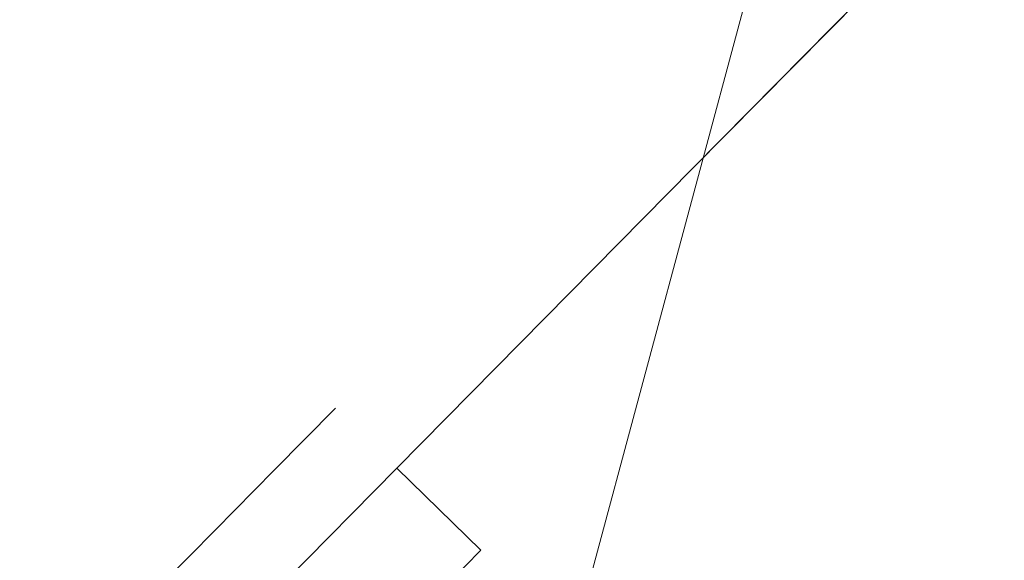
# Model space of a CAD drawing. Extents: x 0 to 919, y -919 to 0.
# Drawn here: x 82 to 88, y -170 to -167 of the extents above; entities that cross this region are included whole.
import ezdxf

# ---------------------------------------------------------------- set-up
doc = ezdxf.new("R2010")
doc.units = 0
doc.header["$LTSCALE"] = 500
doc.header["$MEASUREMENT"] = 0
for name, color, linetype in [('NOVOTERM_CERAMIKA', 7, 'Continuous'), ('NOVOTERM_CHROM_MAT', 7, 'Continuous'), ('NOVOTERM_MASAZER', 7, 'Continuous')]:
    doc.layers.add(name, color=color, linetype=linetype)

msp = doc.modelspace()

# ---------------------------------------------------------------- linework, layer by layer
at = {"layer": 'NOVOTERM_CERAMIKA', "lineweight": 0}
for points, invisible_edges in [([(0, -0.0001, 2082.9624), (831.9558, -152.242, 2082.9624), (0, -824.3284, 2082.9624), (0, -0.0001, 2082.9624)], 11), ([(284.5353, -284.5357, 0), (71.1338, -388.011, 0), (0, -0.0001, 0), (388.0105, -71.134, 0)], 15), ([(36.451, -142.5866, 432.2661), (48.5502, -193.7191, 432.0356), (82.4787, -88.2746, 432.0356), (58.0745, -62.0399, 432.2661)], 15), ([(79.1692, -79.3949, 2146.7129), (79.1692, -744.4058, 2146.7129), (751.0022, -166.2435, 2146.7129), (79.1692, -79.3949, 2146.7129)], 15), ([(53.9699, -210.7916, 431.3442), (91.5996, -98.1781, 431.3442), (82.4787, -88.2746, 432.0356), (48.5502, -193.7191, 432.0356)], 15), ([(53.9699, -210.7916, 431.3442), (55.8797, -210.9121, 430.0964), (92.9843, -99.7836, 430.0965), (91.5996, -98.1781, 431.3442)], 15), ([(57.4498, -211.1885, 428.1969), (94.1797, -101.124, 428.197), (92.9843, -99.7836, 430.0965), (55.8797, -210.9121, 430.0964)], 9), ([(57.4498, -211.1885, 428.1969), (59.8009, -212.2671, 419.7473), (96.1844, -103.2086, 419.7473), (94.1797, -101.124, 428.197)], 11), ([(64.054, -214.7947, 398.8492), (99.9967, -107.0468, 398.8492), (96.1844, -103.2086, 419.7473), (59.8009, -212.2671, 419.7473)], 15), ([(64.054, -214.7947, 398.8492), (69.0442, -230.6247, 378.5074), (102.7207, -105.2194, 373.4219), (99.9967, -107.0468, 398.8492)], 15), ([(73.6069, -271.6107, 371.7268), (83.487, -249.7545, 371.7268), (102.7207, -105.2194, 373.4219), (69.0442, -230.6247, 378.5074)], 11), ([(108.739, -272.3217, 371.7268), (136.2168, -233.2745, 371.7268), (102.7207, -105.2194, 373.4219), (83.487, -249.7545, 371.7268)], 15), ([(0, -824.3284, 2082.9624), (831.9558, -152.242, 2082.9624), (156.6019, -825.2012, 2082.9624), (0, -824.3284, 2082.9624)], 11), ([(79.1692, -744.4058, 2146.7129), (170.2315, -744.9132, 2146.7129), (751.0022, -166.2435, 2146.7129), (79.1692, -744.4058, 2146.7129)], 15)]:
    msp.add_3dface(points, dxfattribs=dict(at, invisible_edges=invisible_edges))
at = {"layer": 'NOVOTERM_CHROM_MAT', "lineweight": 0}
for points, invisible_edges in [([(27.6781, -31.0498, 2090.1116), (42.2522, -172.3161, 2090.1116), (179.9347, -30.8493, 2090.1116), (27.6781, -31.0498, 2090.1116)], 15), ([(27.7033, -186.3529, 339.8986), (27.6781, -31.0499, 339.8986), (179.935, -30.8494, 339.8986), (42.2523, -172.3164, 339.8986)], 15), ([(176.8444, -51.5815, 2090.1118), (179.9347, -30.8493, 2090.1116), (42.2522, -172.3161, 2090.1116), (176.8444, -51.5815, 2090.1118)], 14), ([(51.9218, -181.58, 339.8986), (42.2523, -172.3164, 339.8986), (179.935, -30.8494, 339.8986), (51.9218, -181.58, 339.8986)], 15), ([(179.935, -30.8494, 339.8986), (175.1823, -54.9732, 339.8986), (51.9218, -181.58, 339.8986), (179.935, -30.8494, 339.8986)], 15), ([(42.2522, -172.3161, 2090.1116), (175.182, -54.9731, 2090.1118), (176.8444, -51.5815, 2090.1118), (42.2522, -172.3161, 2090.1116)], 13), ([(42.2522, -172.3161, 2090.1116), (51.9217, -181.5797, 2090.1118), (175.182, -54.9731, 2090.1118), (42.2522, -172.3161, 2090.1116)], 13), ([(175.1823, -54.9732, 339.8986), (175.182, -54.9731, 2090.1118), (51.9217, -181.5797, 2090.1118), (51.9218, -181.58, 339.8986)], 3)]:
    msp.add_3dface(points, dxfattribs=dict(at, invisible_edges=invisible_edges))
at = {"layer": 'NOVOTERM_MASAZER', "lineweight": 0}
for points, invisible_edges in [([(91.7789, -162.7505, 1066.5405), (91.6416, -162.8896, 1068.528), (86.4627, -168.1364, 1067.0588), (86.4985, -168.1001, 1066.5405)], 15), ([(91.6416, -162.8896, 1064.5531), (91.7789, -162.7505, 1066.5405), (86.4985, -168.1001, 1066.5405), (86.4627, -168.1364, 1066.0222)], 15), ([(91.7789, -162.7505, 859.3528), (91.6416, -162.8896, 861.3402), (86.4627, -168.1364, 859.8711), (86.4985, -168.1001, 859.3528)], 15), ([(91.6416, -162.8896, 857.3653), (91.7789, -162.7505, 859.3528), (86.4985, -168.1001, 859.3528), (86.4627, -168.1364, 858.8344)], 15), ([(91.7789, -162.7505, 645.7258), (91.6416, -162.8896, 647.7134), (86.4627, -168.1364, 646.2441), (86.4985, -168.1001, 645.7258)], 15), ([(91.6416, -162.8896, 643.7384), (91.7789, -162.7505, 645.7258), (86.4985, -168.1001, 645.7258), (86.4627, -168.1364, 645.2073)], 15), ([(91.6416, -162.8896, 1068.528), (91.2351, -163.3014, 1070.439), (86.3567, -168.2439, 1067.5574), (86.4627, -168.1364, 1067.0588)], 15), ([(91.2351, -163.3014, 1062.642), (91.6416, -162.8896, 1064.5531), (86.4627, -168.1364, 1066.0222), (86.3567, -168.2439, 1065.5237)], 15), ([(91.6416, -162.8896, 861.3402), (91.2351, -163.3014, 863.2513), (86.3567, -168.2439, 860.3698), (86.4627, -168.1364, 859.8711)], 15), ([(91.2351, -163.3014, 855.4542), (91.6416, -162.8896, 857.3653), (86.4627, -168.1364, 858.8344), (86.3567, -168.2439, 858.336)], 15), ([(91.6416, -162.8896, 647.7134), (91.2352, -163.3014, 649.6244), (86.3567, -168.2439, 646.7425), (86.4627, -168.1364, 646.2441)], 15), ([(91.2352, -163.3014, 641.8274), (91.6416, -162.8896, 643.7384), (86.4627, -168.1364, 645.2073), (86.3567, -168.2439, 644.7089)], 15), ([(91.2351, -163.3014, 1070.439), (90.575, -163.9702, 1072.2003), (86.1845, -168.4183, 1068.0167), (86.3567, -168.2439, 1067.5574)], 15), ([(90.575, -163.9702, 1060.8807), (91.2351, -163.3014, 1062.642), (86.3567, -168.2439, 1065.5237), (86.1845, -168.4183, 1065.0643)], 15), ([(91.2351, -163.3014, 863.2513), (90.575, -163.9702, 865.0126), (86.1845, -168.4183, 860.8289), (86.3567, -168.2439, 860.3698)], 15), ([(90.575, -163.9702, 853.6929), (91.2351, -163.3014, 855.4542), (86.3567, -168.2439, 858.336), (86.1845, -168.4183, 857.8765)], 15), ([(91.2352, -163.3014, 649.6244), (90.575, -163.9702, 651.3857), (86.1845, -168.4183, 647.202), (86.3567, -168.2439, 646.7425)], 15), ([(90.575, -163.9702, 640.0659), (91.2352, -163.3014, 641.8274), (86.3567, -168.2439, 644.7089), (86.1845, -168.4183, 644.2496)], 15), ([(90.575, -163.9702, 1072.2003), (89.6866, -164.8703, 1073.744), (85.9528, -168.6531, 1068.4193), (86.1845, -168.4183, 1068.0167)], 15), ([(89.6866, -164.8703, 1059.3369), (90.575, -163.9702, 1060.8807), (86.1845, -168.4183, 1065.0643), (85.9528, -168.6531, 1064.6616)], 15), ([(90.575, -163.9702, 865.0126), (89.6866, -164.8703, 866.5564), (85.9528, -168.6531, 861.2317), (86.1845, -168.4183, 860.8289)], 15), ([(89.6866, -164.8703, 852.1492), (90.575, -163.9702, 853.6929), (86.1845, -168.4183, 857.8765), (85.9528, -168.6531, 857.4739)], 15), ([(90.575, -163.9702, 651.3857), (89.6866, -164.8703, 652.9292), (85.9528, -168.6531, 647.6046), (86.1845, -168.4183, 647.202)], 15), ([(89.6866, -164.8703, 638.5223), (90.575, -163.9702, 640.0659), (86.1845, -168.4183, 644.2496), (85.9528, -168.6531, 643.8468)], 15), ([(87.5732, -166.0219, 1054.7161), (85.8896, -167.7275, 1053.9878), (84.7946, -166.1336, 1052.1129), (86.7297, -164.1731, 1052.9501)], 7), ([(85.8896, -167.7276, 1079.0933), (87.5732, -166.0219, 1078.3649), (86.7296, -164.1731, 1080.131), (84.7946, -166.1336, 1080.968)], 15), ([(87.5732, -166.0219, 847.5283), (85.8896, -167.7275, 846.8), (84.7946, -166.1336, 844.9252), (86.7297, -164.1731, 845.7623)], 7), ([(85.8896, -167.7276, 871.9054), (87.5732, -166.0219, 871.1772), (86.7296, -164.1731, 872.9432), (84.7946, -166.1336, 873.7802)], 15), ([(87.5733, -166.0219, 633.9012), (85.8896, -167.7275, 633.1729), (84.7946, -166.1336, 631.2983), (86.7297, -164.1731, 632.1353)], 7), ([(85.8896, -167.7276, 658.2785), (87.5733, -166.0219, 657.5502), (86.7296, -164.1731, 659.3163), (84.7946, -166.1336, 660.1533)], 15), ([(84.7946, -166.1336, 1052.1129), (82.7822, -168.1724, 1051.8303), (80.9292, -166.3569, 1051.1307), (83.0374, -164.2211, 1051.4268)], 15), ([(82.7822, -168.1724, 1081.2507), (84.7946, -166.1336, 1080.968), (83.0374, -164.2211, 1081.6542), (80.9292, -166.3569, 1081.9504)], 15), ([(84.7946, -166.1336, 844.9252), (82.7822, -168.1724, 844.6425), (80.9292, -166.3569, 843.9429), (83.0374, -164.2211, 844.239)], 15), ([(82.7822, -168.1724, 874.0629), (84.7946, -166.1336, 873.7802), (83.0374, -164.2211, 874.4666), (80.9292, -166.3569, 874.7627)], 15), ([(84.7946, -166.1336, 631.2983), (82.7822, -168.1724, 631.0156), (80.9292, -166.3569, 630.3158), (83.0374, -164.2211, 630.6121)], 15), ([(82.7822, -168.1724, 660.436), (84.7946, -166.1336, 660.1533), (83.0374, -164.2211, 660.8395), (80.9292, -166.3569, 661.1359)], 15), ([(88.604, -165.967, 1058.0699), (87.369, -167.2182, 1057.1285), (87.5732, -166.0219, 1054.7161), (89.1248, -164.4499, 1055.8988)], 15), ([(87.369, -167.2182, 1075.9523), (88.604, -165.967, 1075.0111), (89.1248, -164.4499, 1077.1823), (87.5732, -166.0219, 1078.3649)], 15), ([(88.604, -165.967, 850.8823), (87.369, -167.2182, 849.9408), (87.5732, -166.0219, 847.5283), (89.1248, -164.4499, 848.7111)], 15), ([(87.369, -167.2182, 868.7645), (88.604, -165.967, 867.8232), (89.1248, -164.4499, 869.9943), (87.5732, -166.0219, 871.1772)], 15), ([(88.6041, -165.967, 637.2551), (87.369, -167.2182, 636.3138), (87.5733, -166.0219, 633.9012), (89.1248, -164.4499, 635.0842)], 15), ([(87.369, -167.2182, 655.1377), (88.6041, -165.967, 654.1964), (89.1248, -164.4499, 656.3674), (87.5733, -166.0219, 657.5502)], 15), ([(89.6866, -164.8703, 1073.744), (88.604, -165.967, 1075.0111), (85.6705, -168.9391, 1068.7499), (85.9528, -168.6531, 1068.4193)], 15), ([(88.604, -165.967, 1058.0699), (89.6866, -164.8703, 1059.3369), (85.9528, -168.6531, 1064.6616), (85.6705, -168.9391, 1064.3312)], 15), ([(89.6866, -164.8703, 866.5564), (88.604, -165.967, 867.8232), (85.6705, -168.9391, 861.562), (85.9528, -168.6531, 861.2317)], 15), ([(88.604, -165.967, 850.8823), (89.6866, -164.8703, 852.1492), (85.9528, -168.6531, 857.4739), (85.6705, -168.9391, 857.1434)], 15), ([(89.6866, -164.8703, 652.9292), (88.6041, -165.967, 654.1964), (85.6705, -168.9391, 647.9352), (85.9528, -168.6531, 647.6046)], 15), ([(88.6041, -165.967, 637.2551), (89.6866, -164.8703, 638.5223), (85.9528, -168.6531, 643.8468), (85.6705, -168.9391, 643.5165)], 15), ([(88.604, -165.967, 1075.0111), (87.369, -167.2182, 1075.9523), (85.3483, -169.2655, 1068.9954), (85.6705, -168.9391, 1068.7499)], 15), ([(87.369, -167.2182, 1057.1285), (88.604, -165.967, 1058.0699), (85.6705, -168.9391, 1064.3312), (85.3483, -169.2655, 1064.0857)], 15), ([(88.604, -165.967, 867.8232), (87.369, -167.2182, 868.7645), (85.3483, -169.2655, 861.8075), (85.6705, -168.9391, 861.562)], 15), ([(87.369, -167.2182, 849.9408), (88.604, -165.967, 850.8823), (85.6705, -168.9391, 857.1434), (85.3483, -169.2655, 856.8978)], 15), ([(88.6041, -165.967, 654.1964), (87.369, -167.2182, 655.1377), (85.3483, -169.2655, 648.1807), (85.6705, -168.9391, 647.9352)], 15), ([(87.369, -167.2182, 636.3138), (88.6041, -165.967, 637.2551), (85.6705, -168.9391, 643.5165), (85.3483, -169.2655, 643.2708)], 15), ([(87.369, -167.2182, 1057.1285), (86.0289, -168.5759, 1056.5488), (85.8896, -167.7275, 1053.9878), (87.5732, -166.0219, 1054.7161)], 11), ([(86.0289, -168.5759, 1076.532), (87.369, -167.2182, 1075.9523), (87.5732, -166.0219, 1078.3649), (85.8896, -167.7276, 1079.0933)], 11), ([(87.369, -167.2182, 849.9408), (86.0289, -168.5759, 849.3611), (85.8896, -167.7275, 846.8), (87.5732, -166.0219, 847.5283)], 11), ([(86.0289, -168.5759, 869.3442), (87.369, -167.2182, 868.7645), (87.5732, -166.0219, 871.1772), (85.8896, -167.7276, 871.9054)], 11), ([(87.369, -167.2182, 636.3138), (86.0289, -168.5759, 635.7343), (85.8896, -167.7275, 633.1729), (87.5733, -166.0219, 633.9012)], 11), ([(86.0289, -168.5759, 655.7174), (87.369, -167.2182, 655.1377), (87.5733, -166.0219, 657.5502), (85.8896, -167.7276, 658.2785)], 11), ([(85.8896, -167.7275, 1053.9878), (84.1388, -169.5014, 1053.7418), (82.7822, -168.1724, 1051.8303), (84.7946, -166.1336, 1052.1129)], 15), ([(84.1388, -169.5014, 1079.3392), (85.8896, -167.7276, 1079.0933), (84.7946, -166.1336, 1080.968), (82.7822, -168.1724, 1081.2507)], 15), ([(85.8896, -167.7275, 846.8), (84.1388, -169.5014, 846.5542), (82.7822, -168.1724, 844.6425), (84.7946, -166.1336, 844.9252)], 15), ([(84.1388, -169.5014, 872.1514), (85.8896, -167.7276, 871.9054), (84.7946, -166.1336, 873.7802), (82.7822, -168.1724, 874.0629)], 15), ([(85.8896, -167.7275, 633.1729), (84.1388, -169.5014, 632.9271), (82.7822, -168.1724, 631.0156), (84.7946, -166.1336, 631.2983)], 15), ([(84.1388, -169.5014, 658.5245), (85.8896, -167.7276, 658.2785), (84.7946, -166.1336, 660.1533), (82.7822, -168.1724, 660.436)], 15), ([(80.7699, -170.2111, 1080.968), (82.7822, -168.1724, 1081.2507), (80.9292, -166.3569, 1081.9504), (78.8211, -168.4926, 1081.6542)], 15), ([(82.7822, -168.1724, 1051.8303), (80.7699, -170.2111, 1052.1129), (78.8211, -168.4926, 1051.4268), (80.9292, -166.3569, 1051.1307)], 15), ([(80.7699, -170.2111, 873.7802), (82.7822, -168.1724, 874.0629), (80.9292, -166.3569, 874.7627), (78.8211, -168.4926, 874.4666)], 15), ([(82.7822, -168.1724, 844.6425), (80.7699, -170.2111, 844.9252), (78.8211, -168.4926, 844.239), (80.9292, -166.3569, 843.9429)], 15), ([(80.7699, -170.2111, 660.1533), (82.7822, -168.1724, 660.436), (80.9292, -166.3569, 661.1359), (78.8211, -168.4926, 660.8395)], 15), ([(82.7822, -168.1724, 631.0156), (80.7699, -170.2111, 631.2983), (78.8211, -168.4926, 630.6121), (80.9292, -166.3569, 630.3158)], 15), ([(87.369, -167.2182, 1075.9523), (86.0289, -168.5759, 1076.532), (84.9988, -169.6196, 1069.1466), (85.3483, -169.2655, 1068.9954)], 15), ([(86.0289, -168.5759, 1056.5488), (87.369, -167.2182, 1057.1285), (85.3483, -169.2655, 1064.0857), (84.9988, -169.6196, 1063.9344)], 15), ([(87.369, -167.2182, 868.7645), (86.0289, -168.5759, 869.3442), (84.9988, -169.6196, 861.9587), (85.3483, -169.2655, 861.8075)], 15), ([(86.0289, -168.5759, 849.3611), (87.369, -167.2182, 849.9408), (85.3483, -169.2655, 856.8978), (84.9988, -169.6196, 856.7467)], 15), ([(87.369, -167.2182, 655.1377), (86.0289, -168.5759, 655.7174), (84.9988, -169.6196, 648.3319), (85.3483, -169.2655, 648.1807)], 15), ([(86.0289, -168.5759, 635.7343), (87.369, -167.2182, 636.3138), (85.3483, -169.2655, 643.2708), (84.9988, -169.6196, 643.1196)], 15), ([(85.604, -167.2951, 1066.0222), (85.6397, -167.2588, 1066.5405), (83.7765, -169.1465, 1066.5405), (85.604, -167.2951, 1066.0222)], 15), ([(85.6397, -167.2588, 1066.5405), (85.604, -167.2951, 1067.0588), (83.7765, -169.1465, 1066.5405), (85.6397, -167.2588, 1066.5405)], 15), ([(85.604, -167.2951, 858.8344), (85.6397, -167.2588, 859.3528), (83.7765, -169.1465, 859.3528), (85.604, -167.2951, 858.8344)], 15), ([(85.6397, -167.2588, 859.3528), (85.604, -167.2951, 859.8711), (83.7765, -169.1465, 859.3528), (85.6397, -167.2588, 859.3528)], 15), ([(85.604, -167.2951, 645.2073), (85.6398, -167.2588, 645.7258), (83.7765, -169.1465, 645.7258), (85.604, -167.2951, 645.2073)], 15), ([(85.6398, -167.2588, 645.7258), (85.604, -167.2951, 646.2441), (83.7765, -169.1465, 645.7258), (85.6398, -167.2588, 645.7258)], 15), ([(85.4979, -167.4024, 1065.5237), (85.604, -167.2951, 1066.0222), (83.7765, -169.1465, 1066.5405), (85.4979, -167.4024, 1065.5237)], 15), ([(85.604, -167.2951, 1067.0588), (85.4979, -167.4024, 1067.5574), (83.7765, -169.1465, 1066.5405), (85.604, -167.2951, 1067.0588)], 15), ([(85.4979, -167.4024, 858.336), (85.604, -167.2951, 858.8344), (83.7765, -169.1465, 859.3528), (85.4979, -167.4024, 858.336)], 15), ([(85.604, -167.2951, 859.8711), (85.4979, -167.4024, 860.3698), (83.7765, -169.1465, 859.3528), (85.604, -167.2951, 859.8711)], 15), ([(85.4979, -167.4024, 644.7089), (85.604, -167.2951, 645.2073), (83.7765, -169.1465, 645.7258), (85.4979, -167.4024, 644.7089)], 15), ([(85.604, -167.2951, 646.2441), (85.4979, -167.4024, 646.7425), (83.7765, -169.1465, 645.7258), (85.604, -167.2951, 646.2441)], 15), ([(86.4627, -168.1364, 1067.0588), (86.3567, -168.2439, 1067.5574), (85.4979, -167.4024, 1067.5574), (85.604, -167.2951, 1067.0588)], 15), ([(86.3567, -168.2439, 1065.5237), (86.4627, -168.1364, 1066.0222), (85.604, -167.2951, 1066.0222), (85.4979, -167.4024, 1065.5237)], 15), ([(86.4627, -168.1364, 859.8711), (86.3567, -168.2439, 860.3698), (85.4979, -167.4024, 860.3698), (85.604, -167.2951, 859.8711)], 15), ([(86.3567, -168.2439, 858.336), (86.4627, -168.1364, 858.8344), (85.604, -167.2951, 858.8344), (85.4979, -167.4024, 858.336)], 15), ([(86.4627, -168.1364, 646.2441), (86.3567, -168.2439, 646.7425), (85.4979, -167.4024, 646.7425), (85.604, -167.2951, 646.2441)], 15), ([(86.3567, -168.2439, 644.7089), (86.4627, -168.1364, 645.2073), (85.604, -167.2951, 645.2073), (85.4979, -167.4024, 644.7089)], 15), ([(86.4985, -168.1001, 1066.5405), (86.4627, -168.1364, 1067.0588), (85.604, -167.2951, 1067.0588), (85.6397, -167.2588, 1066.5405)], 15), ([(86.4627, -168.1364, 1066.0222), (86.4985, -168.1001, 1066.5405), (85.6397, -167.2588, 1066.5405), (85.604, -167.2951, 1066.0222)], 15), ([(86.4985, -168.1001, 859.3528), (86.4627, -168.1364, 859.8711), (85.604, -167.2951, 859.8711), (85.6397, -167.2588, 859.3528)], 15), ([(86.4627, -168.1364, 858.8344), (86.4985, -168.1001, 859.3528), (85.6397, -167.2588, 859.3528), (85.604, -167.2951, 858.8344)], 15), ([(86.4985, -168.1001, 645.7258), (86.4627, -168.1364, 646.2441), (85.604, -167.2951, 646.2441), (85.6398, -167.2588, 645.7258)], 15), ([(86.4627, -168.1364, 645.2073), (86.4985, -168.1001, 645.7258), (85.6398, -167.2588, 645.7258), (85.604, -167.2951, 645.2073)], 15), ([(85.3257, -167.5769, 1065.0643), (85.4979, -167.4024, 1065.5237), (83.7765, -169.1465, 1066.5405), (85.3257, -167.5769, 1065.0643)], 15), ([(85.4979, -167.4024, 1067.5574), (85.3257, -167.5769, 1068.0167), (83.7765, -169.1465, 1066.5405), (85.4979, -167.4024, 1067.5574)], 15), ([(85.3257, -167.5769, 857.8765), (85.4979, -167.4024, 858.336), (83.7765, -169.1465, 859.3528), (85.3257, -167.5769, 857.8765)], 15), ([(85.4979, -167.4024, 860.3698), (85.3257, -167.5769, 860.8289), (83.7765, -169.1465, 859.3528), (85.4979, -167.4024, 860.3698)], 15), ([(85.3258, -167.5769, 644.2496), (85.4979, -167.4024, 644.7089), (83.7765, -169.1465, 645.7258), (85.3258, -167.5769, 644.2496)], 15), ([(85.4979, -167.4024, 646.7425), (85.3258, -167.5769, 647.202), (83.7765, -169.1465, 645.7258), (85.4979, -167.4024, 646.7425)], 15), ([(86.3567, -168.2439, 1067.5574), (86.1845, -168.4183, 1068.0167), (85.3257, -167.5769, 1068.0167), (85.4979, -167.4024, 1067.5574)], 15), ([(86.1845, -168.4183, 1065.0643), (86.3567, -168.2439, 1065.5237), (85.4979, -167.4024, 1065.5237), (85.3257, -167.5769, 1065.0643)], 15), ([(86.3567, -168.2439, 860.3698), (86.1845, -168.4183, 860.8289), (85.3257, -167.5769, 860.8289), (85.4979, -167.4024, 860.3698)], 15), ([(86.1845, -168.4183, 857.8765), (86.3567, -168.2439, 858.336), (85.4979, -167.4024, 858.336), (85.3257, -167.5769, 857.8765)], 15), ([(86.3567, -168.2439, 646.7425), (86.1845, -168.4183, 647.202), (85.3258, -167.5769, 647.202), (85.4979, -167.4024, 646.7425)], 15), ([(86.1845, -168.4183, 644.2496), (86.3567, -168.2439, 644.7089), (85.4979, -167.4024, 644.7089), (85.3258, -167.5769, 644.2496)], 15), ([(85.094, -167.8117, 1064.6616), (85.3257, -167.5769, 1065.0643), (83.7765, -169.1465, 1066.5405), (85.094, -167.8117, 1064.6616)], 15), ([(85.3257, -167.5769, 1068.0167), (85.094, -167.8117, 1068.4193), (83.7765, -169.1465, 1066.5405), (85.3257, -167.5769, 1068.0167)], 15), ([(85.094, -167.8117, 857.4739), (85.3257, -167.5769, 857.8765), (83.7765, -169.1465, 859.3528), (85.094, -167.8117, 857.4739)], 15), ([(85.3257, -167.5769, 860.8289), (85.094, -167.8117, 861.2317), (83.7765, -169.1465, 859.3528), (85.3257, -167.5769, 860.8289)], 15), ([(85.094, -167.8117, 643.8468), (85.3258, -167.5769, 644.2496), (83.7765, -169.1465, 645.7258), (85.094, -167.8117, 643.8468)], 15), ([(85.3258, -167.5769, 647.202), (85.094, -167.8117, 647.6046), (83.7765, -169.1465, 645.7258), (85.3258, -167.5769, 647.202)], 15), ([(86.1845, -168.4183, 1068.0167), (85.9528, -168.6531, 1068.4193), (85.094, -167.8117, 1068.4193), (85.3257, -167.5769, 1068.0167)], 15), ([(85.9528, -168.6531, 1064.6616), (86.1845, -168.4183, 1065.0643), (85.3257, -167.5769, 1065.0643), (85.094, -167.8117, 1064.6616)], 15), ([(86.1845, -168.4183, 860.8289), (85.9528, -168.6531, 861.2317), (85.094, -167.8117, 861.2317), (85.3257, -167.5769, 860.8289)], 15), ([(85.9528, -168.6531, 857.4739), (86.1845, -168.4183, 857.8765), (85.3257, -167.5769, 857.8765), (85.094, -167.8117, 857.4739)], 15), ([(86.1845, -168.4183, 647.202), (85.9528, -168.6531, 647.6046), (85.094, -167.8117, 647.6046), (85.3258, -167.5769, 647.202)], 15), ([(85.9528, -168.6531, 643.8468), (86.1845, -168.4183, 644.2496), (85.3258, -167.5769, 644.2496), (85.094, -167.8117, 643.8468)], 15), ([(86.0289, -168.5759, 1056.5488), (84.6353, -169.9879, 1056.3531), (84.1388, -169.5014, 1053.7418), (85.8896, -167.7275, 1053.9878)], 11), ([(86.0289, -168.5759, 849.3611), (84.6353, -169.9879, 849.1653), (84.1388, -169.5014, 846.5542), (85.8896, -167.7275, 846.8)], 11), ([(86.0289, -168.5759, 635.7343), (84.6353, -169.9879, 635.5384), (84.1388, -169.5014, 632.9271), (85.8896, -167.7275, 633.1729)], 11), ([(84.6353, -169.9879, 1076.7279), (86.0289, -168.5759, 1076.532), (85.8896, -167.7276, 1079.0933), (84.1388, -169.5014, 1079.3392)], 11), ([(84.6353, -169.9879, 869.5402), (86.0289, -168.5759, 869.3442), (85.8896, -167.7276, 871.9054), (84.1388, -169.5014, 872.1514)], 11), ([(84.6353, -169.9879, 655.9133), (86.0289, -168.5759, 655.7174), (85.8896, -167.7276, 658.2785), (84.1388, -169.5014, 658.5245)], 11), ([(85.094, -167.8117, 1068.4193), (84.8117, -168.0977, 1068.7499), (83.7765, -169.1465, 1066.5405), (85.094, -167.8117, 1068.4193)], 15), ([(84.8117, -168.0977, 1064.3312), (85.094, -167.8117, 1064.6616), (83.7765, -169.1465, 1066.5405), (84.8117, -168.0977, 1064.3312)], 15), ([(85.094, -167.8117, 861.2317), (84.8117, -168.0977, 861.562), (83.7765, -169.1465, 859.3528), (85.094, -167.8117, 861.2317)], 15), ([(84.8117, -168.0977, 857.1434), (85.094, -167.8117, 857.4739), (83.7765, -169.1465, 859.3528), (84.8117, -168.0977, 857.1434)], 15), ([(85.094, -167.8117, 647.6046), (84.8117, -168.0977, 647.9352), (83.7765, -169.1465, 645.7258), (85.094, -167.8117, 647.6046)], 15), ([(84.8117, -168.0977, 643.5165), (85.094, -167.8117, 643.8468), (83.7765, -169.1465, 645.7258), (84.8117, -168.0977, 643.5165)], 15), ([(85.9528, -168.6531, 1068.4193), (85.6705, -168.9391, 1068.7499), (84.8117, -168.0977, 1068.7499), (85.094, -167.8117, 1068.4193)], 15), ([(85.6705, -168.9391, 1064.3312), (85.9528, -168.6531, 1064.6616), (85.094, -167.8117, 1064.6616), (84.8117, -168.0977, 1064.3312)], 15), ([(85.9528, -168.6531, 861.2317), (85.6705, -168.9391, 861.562), (84.8117, -168.0977, 861.562), (85.094, -167.8117, 861.2317)], 15), ([(85.6705, -168.9391, 857.1434), (85.9528, -168.6531, 857.4739), (85.094, -167.8117, 857.4739), (84.8117, -168.0977, 857.1434)], 15), ([(85.9528, -168.6531, 647.6046), (85.6705, -168.9391, 647.9352), (84.8117, -168.0977, 647.9352), (85.094, -167.8117, 647.6046)], 15), ([(85.6705, -168.9391, 643.5165), (85.9528, -168.6531, 643.8468), (85.094, -167.8117, 643.8468), (84.8117, -168.0977, 643.5165)], 15), ([(84.8117, -168.0977, 1068.7499), (84.4896, -168.4241, 1068.9954), (83.7765, -169.1465, 1066.5405), (84.8117, -168.0977, 1068.7499)], 15), ([(84.4896, -168.4241, 1064.0857), (84.8117, -168.0977, 1064.3312), (83.7765, -169.1465, 1066.5405), (84.4896, -168.4241, 1064.0857)], 15), ([(84.8117, -168.0977, 861.562), (84.4896, -168.4241, 861.8075), (83.7765, -169.1465, 859.3528), (84.8117, -168.0977, 861.562)], 15), ([(84.4896, -168.4241, 856.8978), (84.8117, -168.0977, 857.1434), (83.7765, -169.1465, 859.3528), (84.4896, -168.4241, 856.8978)], 15), ([(84.8117, -168.0977, 647.9352), (84.4896, -168.4241, 648.1807), (83.7765, -169.1465, 645.7258), (84.8117, -168.0977, 647.9352)], 15), ([(84.4896, -168.4241, 643.2708), (84.8117, -168.0977, 643.5165), (83.7765, -169.1465, 645.7258), (84.4896, -168.4241, 643.2708)], 15), ([(85.6705, -168.9391, 1068.7499), (85.3483, -169.2655, 1068.9954), (84.4896, -168.4241, 1068.9954), (84.8117, -168.0977, 1068.7499)], 15), ([(85.3483, -169.2655, 1064.0857), (85.6705, -168.9391, 1064.3312), (84.8117, -168.0977, 1064.3312), (84.4896, -168.4241, 1064.0857)], 15), ([(85.6705, -168.9391, 861.562), (85.3483, -169.2655, 861.8075), (84.4896, -168.4241, 861.8075), (84.8117, -168.0977, 861.562)], 15), ([(85.3483, -169.2655, 856.8978), (85.6705, -168.9391, 857.1434), (84.8117, -168.0977, 857.1434), (84.4896, -168.4241, 856.8978)], 15), ([(85.6705, -168.9391, 647.9352), (85.3483, -169.2655, 648.1807), (84.4896, -168.4241, 648.1807), (84.8117, -168.0977, 647.9352)], 15), ([(85.3483, -169.2655, 643.2708), (85.6705, -168.9391, 643.5165), (84.8117, -168.0977, 643.5165), (84.4896, -168.4241, 643.2708)], 15), ([(82.3879, -171.2753, 1079.0933), (84.1388, -169.5014, 1079.3392), (82.7822, -168.1724, 1081.2507), (80.7699, -170.2111, 1080.968)], 15), ([(84.1388, -169.5014, 1053.7418), (82.3879, -171.2753, 1053.9878), (80.7699, -170.2111, 1052.1129), (82.7822, -168.1724, 1051.8303)], 15), ([(82.3879, -171.2753, 871.9053), (84.1388, -169.5014, 872.1514), (82.7822, -168.1724, 874.0629), (80.7699, -170.2111, 873.7802)], 15), ([(84.1388, -169.5014, 846.5542), (82.3879, -171.2753, 846.8), (80.7699, -170.2111, 844.9252), (82.7822, -168.1724, 844.6425)], 15), ([(82.3879, -171.2753, 658.2785), (84.1388, -169.5014, 658.5245), (82.7822, -168.1724, 660.436), (80.7699, -170.2111, 660.1533)], 15), ([(84.1388, -169.5014, 632.9271), (82.3879, -171.2753, 633.1729), (80.7699, -170.2111, 631.2983), (82.7822, -168.1724, 631.0156)], 15), ([(84.4896, -168.4241, 1068.9954), (84.14, -168.7782, 1069.1466), (83.7765, -169.1465, 1066.5405), (84.4896, -168.4241, 1068.9954)], 15), ([(84.1401, -168.7782, 1063.9344), (84.4896, -168.4241, 1064.0857), (83.7765, -169.1465, 1066.5405), (84.1401, -168.7782, 1063.9344)], 15), ([(84.4896, -168.4241, 861.8075), (84.14, -168.7782, 861.9587), (83.7765, -169.1465, 859.3528), (84.4896, -168.4241, 861.8075)], 15), ([(84.1401, -168.7782, 856.7467), (84.4896, -168.4241, 856.8978), (83.7765, -169.1465, 859.3528), (84.1401, -168.7782, 856.7467)], 15), ([(84.4896, -168.4241, 648.1807), (84.14, -168.7782, 648.3319), (83.7765, -169.1465, 645.7258), (84.4896, -168.4241, 648.1807)], 15), ([(84.1401, -168.7782, 643.1196), (84.4896, -168.4241, 643.2708), (83.7765, -169.1465, 645.7258), (84.1401, -168.7782, 643.1196)], 15), ([(85.3483, -169.2655, 1068.9954), (84.9988, -169.6196, 1069.1466), (84.14, -168.7782, 1069.1466), (84.4896, -168.4241, 1068.9954)], 15), ([(85.3483, -169.2655, 861.8075), (84.9988, -169.6196, 861.9587), (84.14, -168.7782, 861.9587), (84.4896, -168.4241, 861.8075)], 15), ([(85.3483, -169.2655, 648.1807), (84.9988, -169.6196, 648.3319), (84.14, -168.7782, 648.3319), (84.4896, -168.4241, 648.1807)], 15), ([(84.9988, -169.6196, 1063.9344), (85.3483, -169.2655, 1064.0857), (84.4896, -168.4241, 1064.0857), (84.1401, -168.7782, 1063.9344)], 15), ([(84.9988, -169.6196, 856.7467), (85.3483, -169.2655, 856.8978), (84.4896, -168.4241, 856.8978), (84.1401, -168.7782, 856.7467)], 15), ([(84.9988, -169.6196, 643.1196), (85.3483, -169.2655, 643.2708), (84.4896, -168.4241, 643.2708), (84.1401, -168.7782, 643.1196)], 15), ([(86.0289, -168.5759, 1076.532), (84.6353, -169.9879, 1076.7279), (84.6353, -169.9879, 1069.1975), (84.9988, -169.6196, 1069.1466)], 15), ([(84.6353, -169.9879, 1056.3531), (86.0289, -168.5759, 1056.5488), (84.9988, -169.6196, 1063.9344), (84.6353, -169.9879, 1063.8833)], 15), ([(86.0289, -168.5759, 869.3442), (84.6353, -169.9879, 869.5402), (84.6353, -169.9879, 862.0099), (84.9988, -169.6196, 861.9587)], 15), ([(84.6353, -169.9879, 849.1653), (86.0289, -168.5759, 849.3611), (84.9988, -169.6196, 856.7467), (84.6353, -169.9879, 856.6957)], 15), ([(86.0289, -168.5759, 655.7174), (84.6353, -169.9879, 655.9133), (84.6353, -169.9879, 648.3829), (84.9988, -169.6196, 648.3319)], 15), ([(84.6353, -169.9879, 635.5384), (86.0289, -168.5759, 635.7343), (84.9988, -169.6196, 643.1196), (84.6353, -169.9879, 643.0687)], 15), ([(84.6353, -169.9879, 1063.8833), (84.9988, -169.6196, 1063.9344), (84.1401, -168.7782, 1063.9344), (83.7765, -169.1465, 1063.8833)], 15), ([(84.9988, -169.6196, 1069.1466), (84.6353, -169.9879, 1069.1975), (83.7765, -169.1465, 1069.1975), (84.14, -168.7782, 1069.1466)], 15), ([(83.7765, -169.1465, 1063.8833), (84.1401, -168.7782, 1063.9344), (83.7765, -169.1465, 1066.5405), (83.7765, -169.1465, 1063.8833)], 15), ([(84.14, -168.7782, 1069.1466), (83.7765, -169.1465, 1069.1975), (83.7765, -169.1465, 1066.5405), (84.14, -168.7782, 1069.1466)], 15), ([(84.6353, -169.9879, 856.6957), (84.9988, -169.6196, 856.7467), (84.1401, -168.7782, 856.7467), (83.7765, -169.1465, 856.6957)], 15), ([(84.9988, -169.6196, 861.9587), (84.6353, -169.9879, 862.0099), (83.7765, -169.1465, 862.0099), (84.14, -168.7782, 861.9587)], 15), ([(83.7765, -169.1465, 856.6957), (84.1401, -168.7782, 856.7467), (83.7765, -169.1465, 859.3528), (83.7765, -169.1465, 856.6957)], 15), ([(84.14, -168.7782, 861.9587), (83.7765, -169.1465, 862.0099), (83.7765, -169.1465, 859.3528), (84.14, -168.7782, 861.9587)], 15), ([(84.6353, -169.9879, 643.0687), (84.9988, -169.6196, 643.1196), (84.1401, -168.7782, 643.1196), (83.7765, -169.1465, 643.0687)], 15), ([(84.9988, -169.6196, 648.3319), (84.6353, -169.9879, 648.3829), (83.7765, -169.1465, 648.3829), (84.14, -168.7782, 648.3319)], 15), ([(83.7765, -169.1465, 643.0687), (84.1401, -168.7782, 643.1196), (83.7765, -169.1465, 645.7258), (83.7765, -169.1465, 643.0687)], 15), ([(84.14, -168.7782, 648.3319), (83.7765, -169.1465, 648.3829), (83.7765, -169.1465, 645.7258), (84.14, -168.7782, 648.3319)], 15), ([(81.9491, -170.9979, 1067.0588), (81.9133, -171.0342, 1066.5405), (83.7765, -169.1465, 1066.5405), (81.9491, -170.9979, 1067.0588)], 15), ([(81.9133, -171.0342, 1066.5405), (81.9491, -170.9979, 1066.0222), (83.7765, -169.1465, 1066.5405), (81.9133, -171.0342, 1066.5405)], 15), ([(81.9491, -170.9979, 859.8711), (81.9133, -171.0342, 859.3528), (83.7765, -169.1465, 859.3528), (81.9491, -170.9979, 859.8711)], 15), ([(81.9133, -171.0342, 859.3528), (81.9491, -170.9979, 858.8344), (83.7765, -169.1465, 859.3528), (81.9133, -171.0342, 859.3528)], 15), ([(81.9491, -170.9979, 646.2441), (81.9133, -171.0342, 645.7258), (83.7765, -169.1465, 645.7258), (81.9491, -170.9979, 646.2441)], 15), ([(81.9133, -171.0342, 645.7258), (81.9491, -170.9979, 645.2073), (83.7765, -169.1465, 645.7258), (81.9133, -171.0342, 645.7258)], 15), ([(82.0551, -170.8905, 1067.5574), (81.9491, -170.9979, 1067.0588), (83.7765, -169.1465, 1066.5405), (82.0551, -170.8905, 1067.5574)], 15), ([(81.9491, -170.9979, 1066.0222), (82.0551, -170.8905, 1065.5237), (83.7765, -169.1465, 1066.5405), (81.9491, -170.9979, 1066.0222)], 15), ([(82.0551, -170.8905, 860.3698), (81.9491, -170.9979, 859.8711), (83.7765, -169.1465, 859.3528), (82.0551, -170.8905, 860.3698)], 15), ([(81.9491, -170.9979, 858.8344), (82.0551, -170.8905, 858.336), (83.7765, -169.1465, 859.3528), (81.9491, -170.9979, 858.8344)], 15), ([(82.0551, -170.8905, 646.7425), (81.9491, -170.9979, 646.2441), (83.7765, -169.1465, 645.7258), (82.0551, -170.8905, 646.7425)], 15), ([(81.9491, -170.9979, 645.2073), (82.0551, -170.8905, 644.7089), (83.7765, -169.1465, 645.7258), (81.9491, -170.9979, 645.2073)], 15), ([(82.0551, -170.8905, 1065.5237), (82.2273, -170.716, 1065.0643), (83.7765, -169.1465, 1066.5405), (82.0551, -170.8905, 1065.5237)], 15), ([(82.2273, -170.716, 1068.0167), (82.0551, -170.8905, 1067.5574), (83.7765, -169.1465, 1066.5405), (82.2273, -170.716, 1068.0167)], 15), ([(82.0551, -170.8905, 858.336), (82.2273, -170.716, 857.8765), (83.7765, -169.1465, 859.3528), (82.0551, -170.8905, 858.336)], 15), ([(82.2273, -170.716, 860.8289), (82.0551, -170.8905, 860.3698), (83.7765, -169.1465, 859.3528), (82.2273, -170.716, 860.8289)], 15), ([(82.0551, -170.8905, 644.7089), (82.2273, -170.716, 644.2496), (83.7765, -169.1465, 645.7258), (82.0551, -170.8905, 644.7089)], 15), ([(82.2273, -170.716, 647.202), (82.0551, -170.8905, 646.7425), (83.7765, -169.1465, 645.7258), (82.2273, -170.716, 647.202)], 15), ([(82.2273, -170.716, 1065.0643), (82.459, -170.4813, 1064.6616), (83.7765, -169.1465, 1066.5405), (82.2273, -170.716, 1065.0643)], 15), ([(82.459, -170.4813, 1068.4193), (82.2273, -170.716, 1068.0167), (83.7765, -169.1465, 1066.5405), (82.459, -170.4813, 1068.4193)], 15), ([(82.2273, -170.716, 857.8765), (82.459, -170.4813, 857.4739), (83.7765, -169.1465, 859.3528), (82.2273, -170.716, 857.8765)], 15), ([(82.459, -170.4813, 861.2317), (82.2273, -170.716, 860.8289), (83.7765, -169.1465, 859.3528), (82.459, -170.4813, 861.2317)], 15), ([(82.2273, -170.716, 644.2496), (82.459, -170.4813, 643.8468), (83.7765, -169.1465, 645.7258), (82.2273, -170.716, 644.2496)], 15), ([(82.459, -170.4813, 647.6046), (82.2273, -170.716, 647.202), (83.7765, -169.1465, 645.7258), (82.459, -170.4813, 647.6046)], 15), ([(82.459, -170.4813, 1064.6616), (82.7413, -170.1952, 1064.3312), (83.7765, -169.1465, 1066.5405), (82.459, -170.4813, 1064.6616)], 15), ([(82.7413, -170.1952, 1068.7499), (82.459, -170.4813, 1068.4193), (83.7765, -169.1465, 1066.5405), (82.7413, -170.1952, 1068.7499)], 15), ([(82.459, -170.4813, 857.4739), (82.7413, -170.1952, 857.1434), (83.7765, -169.1465, 859.3528), (82.459, -170.4813, 857.4739)], 15), ([(82.7413, -170.1952, 861.562), (82.459, -170.4813, 861.2317), (83.7765, -169.1465, 859.3528), (82.7413, -170.1952, 861.562)], 15), ([(82.459, -170.4813, 643.8468), (82.7414, -170.1952, 643.5165), (83.7765, -169.1465, 645.7258), (82.459, -170.4813, 643.8468)], 15), ([(82.7414, -170.1952, 647.9352), (82.459, -170.4813, 647.6046), (83.7765, -169.1465, 645.7258), (82.7414, -170.1952, 647.9352)], 15), ([(82.7413, -170.1952, 1064.3312), (83.0635, -169.8689, 1064.0857), (83.7765, -169.1465, 1066.5405), (82.7413, -170.1952, 1064.3312)], 15), ([(83.0635, -169.8689, 1068.9954), (82.7413, -170.1952, 1068.7499), (83.7765, -169.1465, 1066.5405), (83.0635, -169.8689, 1068.9954)], 15), ([(82.7413, -170.1952, 857.1434), (83.0635, -169.8689, 856.8978), (83.7765, -169.1465, 859.3528), (82.7413, -170.1952, 857.1434)], 15), ([(83.0635, -169.8689, 861.8075), (82.7413, -170.1952, 861.562), (83.7765, -169.1465, 859.3528), (83.0635, -169.8689, 861.8075)], 15), ([(82.7414, -170.1952, 643.5165), (83.0635, -169.8689, 643.2708), (83.7765, -169.1465, 645.7258), (82.7414, -170.1952, 643.5165)], 15), ([(83.0635, -169.8689, 648.1807), (82.7414, -170.1952, 647.9352), (83.7765, -169.1465, 645.7258), (83.0635, -169.8689, 648.1807)], 15), ([(83.0635, -169.8689, 1064.0857), (83.413, -169.5147, 1063.9344), (83.7765, -169.1465, 1066.5405), (83.0635, -169.8689, 1064.0857)], 15), ([(83.413, -169.5147, 1069.1466), (83.0635, -169.8689, 1068.9954), (83.7765, -169.1465, 1066.5405), (83.413, -169.5147, 1069.1466)], 15), ([(83.0635, -169.8689, 856.8978), (83.413, -169.5147, 856.7467), (83.7765, -169.1465, 859.3528), (83.0635, -169.8689, 856.8978)], 15), ([(83.413, -169.5147, 861.9587), (83.0635, -169.8689, 861.8075), (83.7765, -169.1465, 859.3528), (83.413, -169.5147, 861.9587)], 15), ([(83.0635, -169.8689, 643.2708), (83.413, -169.5147, 643.1196), (83.7765, -169.1465, 645.7258), (83.0635, -169.8689, 643.2708)], 15), ([(83.413, -169.5147, 648.3319), (83.0635, -169.8689, 648.1807), (83.7765, -169.1465, 645.7258), (83.413, -169.5147, 648.3319)], 15), ([(84.2718, -170.3561, 1063.9344), (84.6353, -169.9879, 1063.8833), (83.7765, -169.1465, 1063.8833), (83.413, -169.5147, 1063.9344)], 11), ([(84.6353, -169.9879, 1069.1975), (84.2718, -170.3561, 1069.1466), (83.413, -169.5147, 1069.1466), (83.7765, -169.1465, 1069.1975)], 11), ([(83.7765, -169.1465, 1069.1975), (83.413, -169.5147, 1069.1466), (83.7765, -169.1465, 1066.5405), (83.7765, -169.1465, 1069.1975)], 15), ([(83.413, -169.5147, 1063.9344), (83.7765, -169.1465, 1063.8833), (83.7765, -169.1465, 1066.5405), (83.413, -169.5147, 1063.9344)], 15), ([(84.2718, -170.3561, 856.7467), (84.6353, -169.9879, 856.6957), (83.7765, -169.1465, 856.6957), (83.413, -169.5147, 856.7467)], 11), ([(84.6353, -169.9879, 862.0099), (84.2718, -170.3561, 861.9587), (83.413, -169.5147, 861.9587), (83.7765, -169.1465, 862.0099)], 11), ([(83.7765, -169.1465, 862.0099), (83.413, -169.5147, 861.9587), (83.7765, -169.1465, 859.3528), (83.7765, -169.1465, 862.0099)], 15), ([(83.413, -169.5147, 856.7467), (83.7765, -169.1465, 856.6957), (83.7765, -169.1465, 859.3528), (83.413, -169.5147, 856.7467)], 15), ([(84.2718, -170.3561, 643.1196), (84.6353, -169.9879, 643.0687), (83.7765, -169.1465, 643.0687), (83.413, -169.5147, 643.1196)], 11), ([(84.6353, -169.9879, 648.3829), (84.2718, -170.3561, 648.3319), (83.413, -169.5147, 648.3319), (83.7765, -169.1465, 648.3829)], 11), ([(83.7765, -169.1465, 648.3829), (83.413, -169.5147, 648.3319), (83.7765, -169.1465, 645.7258), (83.7765, -169.1465, 648.3829)], 15), ([(83.413, -169.5147, 643.1196), (83.7765, -169.1465, 643.0687), (83.7765, -169.1465, 645.7258), (83.413, -169.5147, 643.1196)], 15), ([(83.2416, -171.3998, 1076.532), (84.6353, -169.9879, 1076.7279), (84.1388, -169.5014, 1079.3392), (82.3879, -171.2753, 1079.0933)], 9), ([(84.6353, -169.9879, 1056.3531), (83.2416, -171.3998, 1056.5488), (82.3879, -171.2753, 1053.9878), (84.1388, -169.5014, 1053.7418)], 3), ([(83.2416, -171.3998, 869.3442), (84.6353, -169.9879, 869.5402), (84.1388, -169.5014, 872.1514), (82.3879, -171.2753, 871.9053)], 9), ([(84.6353, -169.9879, 849.1653), (83.2416, -171.3998, 849.3611), (82.3879, -171.2753, 846.8), (84.1388, -169.5014, 846.5542)], 3), ([(83.2416, -171.3998, 655.7174), (84.6353, -169.9879, 655.9133), (84.1388, -169.5014, 658.5245), (82.3879, -171.2753, 658.2785)], 9), ([(84.6353, -169.9879, 635.5384), (83.2416, -171.3998, 635.7343), (82.3879, -171.2753, 633.1729), (84.1388, -169.5014, 632.9271)], 3), ([(84.2718, -170.3561, 1069.1466), (83.9222, -170.7102, 1068.9954), (83.0635, -169.8689, 1068.9954), (83.413, -169.5147, 1069.1466)], 11), ([(83.9222, -170.7102, 1064.0857), (84.2718, -170.3561, 1063.9344), (83.413, -169.5147, 1063.9344), (83.0635, -169.8689, 1064.0857)], 11), ([(84.2718, -170.3561, 861.9587), (83.9222, -170.7102, 861.8075), (83.0635, -169.8689, 861.8075), (83.413, -169.5147, 861.9587)], 11), ([(83.9222, -170.7102, 856.8978), (84.2718, -170.3561, 856.7467), (83.413, -169.5147, 856.7467), (83.0635, -169.8689, 856.8978)], 11), ([(84.2718, -170.3561, 648.3319), (83.9222, -170.7102, 648.1807), (83.0635, -169.8689, 648.1807), (83.413, -169.5147, 648.3319)], 11), ([(83.9222, -170.7102, 643.2708), (84.2718, -170.3561, 643.1196), (83.413, -169.5147, 643.1196), (83.0635, -169.8689, 643.2708)], 11), ([(83.9222, -170.7102, 1068.9954), (83.6001, -171.0366, 1068.7499), (82.7413, -170.1952, 1068.7499), (83.0635, -169.8689, 1068.9954)], 11), ([(83.6001, -171.0366, 1064.3312), (83.9222, -170.7102, 1064.0857), (83.0635, -169.8689, 1064.0857), (82.7413, -170.1952, 1064.3312)], 11), ([(83.9222, -170.7102, 861.8075), (83.6001, -171.0366, 861.562), (82.7413, -170.1952, 861.562), (83.0635, -169.8689, 861.8075)], 11), ([(83.6001, -171.0366, 857.1434), (83.9222, -170.7102, 856.8978), (83.0635, -169.8689, 856.8978), (82.7413, -170.1952, 857.1434)], 11), ([(83.9222, -170.7102, 648.1807), (83.6001, -171.0366, 647.9352), (82.7414, -170.1952, 647.9352), (83.0635, -169.8689, 648.1807)], 11), ([(83.6001, -171.0366, 643.5165), (83.9222, -170.7102, 643.2708), (83.0635, -169.8689, 643.2708), (82.7414, -170.1952, 643.5165)], 11), ([(84.6353, -169.9879, 1076.7279), (83.2416, -171.3998, 1076.532), (84.2718, -170.3561, 1069.1466), (84.6353, -169.9879, 1069.1975)], 10), ([(83.2416, -171.3998, 1056.5488), (84.6353, -169.9879, 1056.3531), (84.6353, -169.9879, 1063.8833), (84.2718, -170.3561, 1063.9344)], 10), ([(84.6353, -169.9879, 869.5402), (83.2416, -171.3998, 869.3442), (84.2718, -170.3561, 861.9587), (84.6353, -169.9879, 862.0099)], 10), ([(83.2416, -171.3998, 849.3611), (84.6353, -169.9879, 849.1653), (84.6353, -169.9879, 856.6957), (84.2718, -170.3561, 856.7467)], 10), ([(84.6353, -169.9879, 655.9133), (83.2416, -171.3998, 655.7174), (84.2718, -170.3561, 648.3319), (84.6353, -169.9879, 648.3829)], 10), ([(83.2416, -171.3998, 635.7343), (84.6353, -169.9879, 635.5384), (84.6353, -169.9879, 643.0687), (84.2718, -170.3561, 643.1196)], 10)]:
    msp.add_3dface(points, dxfattribs=dict(at, invisible_edges=invisible_edges))

doc.saveas('drawing.dxf')
